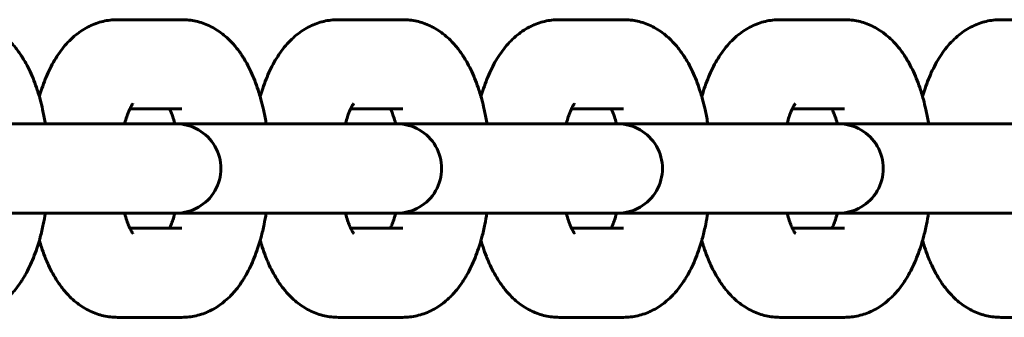
# Model space of a CAD drawing. Units: millimetres. Extents: x 172 to 256, y 98 to 374.
# Drawn here: x 193 to 195, y 236 to 236 of the extents above; entities that cross this region are included whole.
import ezdxf

# ---------------------------------------------------------------- set-up
doc = ezdxf.new("R2010")
doc.units = ezdxf.units.MM
doc.linetypes.add('K5LT_BASIC', pattern=[0])
doc.layers.add('Системный слой', color=7, linetype='Continuous')

msp = doc.modelspace()

# ---------------------------------------------------------------- linework, layer by layer
at = {"layer": 'Системный слой', "linetype": 'K5LT_BASIC', "lineweight": 60}
for p, q in [((193.2404, 236.3377), (193.0676, 236.3377)), ((193.8328, 236.3377), (193.66, 236.3377)), ((194.4252, 236.3377), (194.2524, 236.3377)), ((195.0176, 236.3377), (194.8448, 236.3377)), ((195.61, 236.3377), (195.4372, 236.3377)), ((193.2404, 236.0977), (193.1005, 236.0977)), ((193.2404, 236.0977), (193.2404, 236.0977)), ((193.8328, 236.0977), (193.6929, 236.0977)), ((193.8328, 236.0977), (193.8328, 236.0977)), ((194.4252, 236.0977), (194.2853, 236.0977)), ((194.4252, 236.0977), (194.4252, 236.0977)), ((195.0176, 236.0977), (194.8777, 236.0977)), ((195.0176, 236.0977), (195.0176, 236.0977)), ((192.6323, 236.0577), (193.0271, 236.0577)), ((193.1999, 236.0577), (193.0271, 236.0577)), ((193.1999, 236.0577), (193.2247, 236.0577)), ((193.2247, 236.0577), (193.6195, 236.0577)), ((193.7923, 236.0577), (193.6195, 236.0577)), ((193.7923, 236.0577), (193.8171, 236.0577)), ((193.8171, 236.0577), (194.2119, 236.0577)), ((194.3847, 236.0577), (194.2119, 236.0577)), ((194.3847, 236.0577), (194.4095, 236.0577)), ((194.4095, 236.0577), (194.8043, 236.0577)), ((194.9771, 236.0577), (194.8043, 236.0577)), ((194.9771, 236.0577), (195.0019, 236.0577)), ((195.0019, 236.0577), (195.3967, 236.0577)), ((195.5695, 236.0577), (195.3967, 236.0577)), ((192.6323, 235.8177), (193.0271, 235.8177)), ((193.1999, 235.8177), (193.0271, 235.8177)), ((193.1999, 235.8177), (193.2247, 235.8177)), ((193.2247, 235.8177), (193.6195, 235.8177)), ((193.7923, 235.8177), (193.6195, 235.8177)), ((193.7923, 235.8177), (193.8171, 235.8177)), ((193.8171, 235.8177), (194.2119, 235.8177)), ((194.3847, 235.8177), (194.2119, 235.8177)), ((194.3847, 235.8177), (194.4095, 235.8177)), ((194.4095, 235.8177), (194.8043, 235.8177)), ((194.9771, 235.8177), (194.8043, 235.8177)), ((194.9771, 235.8177), (195.0019, 235.8177)), ((195.0019, 235.8177), (195.3967, 235.8177)), ((195.5695, 235.8177), (195.3967, 235.8177)), ((193.1005, 235.7777), (193.2404, 235.7777)), ((193.6929, 235.7777), (193.8328, 235.7777)), ((194.2853, 235.7777), (194.4252, 235.7777)), ((194.8777, 235.7777), (195.0176, 235.7777)), ((193.0676, 235.5377), (193.2404, 235.5377)), ((193.66, 235.5377), (193.8328, 235.5377)), ((194.2524, 235.5377), (194.4252, 235.5377)), ((194.8448, 235.5377), (195.0176, 235.5377)), ((195.4372, 235.5377), (195.61, 235.5377))]:
    msp.add_line(p, q, dxfattribs=at)
for centre in [(193.2247, 235.9377), (193.8171, 235.9377), (194.4095, 235.9377), (195.0019, 235.9377)]:
    msp.add_arc(centre, 0.12, 269.9998, 90.0002, dxfattribs=at)
for points, knots in [([(192.648, 236.3377), (192.6543, 236.3377), (192.6606, 236.3374), (192.6731, 236.336), (192.6793, 236.3349), (192.6917, 236.3321), (192.6978, 236.3303), (192.7099, 236.3261), (192.7159, 236.3237), (192.7276, 236.318), (192.7335, 236.3149), (192.7449, 236.3078), (192.7505, 236.304), (192.7561, 236.2997), (192.7563, 236.2995), (192.7617, 236.2949), (192.7671, 236.2907), (192.7772, 236.2811), (192.7821, 236.2761), (192.7894, 236.2678), (192.792, 236.2647), (192.7971, 236.2583), (192.7996, 236.255), (192.8044, 236.2484), (192.8067, 236.2451), (192.8105, 236.2392), (192.8121, 236.2368), (192.8164, 236.2298), (192.8191, 236.2252), (192.8258, 236.2132), (192.8295, 236.2057), (192.8367, 236.1903), (192.8401, 236.1824), (192.8464, 236.1663), (192.8494, 236.158), (192.8541, 236.1435), (192.8559, 236.1373), (192.8585, 236.1286), (192.8592, 236.1261), (192.8623, 236.1147), (192.8645, 236.1057), (192.8691, 236.0849), (192.8714, 236.073), (192.8735, 236.0599), (192.8737, 236.0588), (192.8739, 236.0577)], [0, 0, 0, 0, 1.491317, 1.491317, 2.989952, 2.989952, 4.508646, 4.508646, 6.063329, 6.063329, 7.669275, 7.669275, 9.345085, 9.345085, 9.402757, 9.402757, 11.107805, 11.107805, 12.852769, 12.852769, 13.87022, 13.87022, 14.88767, 14.88767, 15.901879, 15.901879, 16.61581, 16.61581, 17.929816, 17.929816, 19.954866, 19.954866, 21.977791, 21.977791, 23.999195, 23.999195, 25.441563, 25.441563, 26.020598, 26.020598, 28.042001, 28.042001, 30.600682, 30.600682, 30.828984, 30.828984, 30.828984, 30.828984]), ([(192.8578, 236.1311), (192.86, 236.1385), (192.8622, 236.1459), (192.8675, 236.1615), (192.8705, 236.1697), (192.8737, 236.1777), (192.8737, 236.1777), (192.8771, 236.1855), (192.8803, 236.1935), (192.8875, 236.2087), (192.8913, 236.216), (192.8994, 236.2303), (192.9037, 236.2373), (192.9127, 236.2507), (192.9175, 236.2572), (192.9276, 236.2696), (192.9329, 236.2756), (192.944, 236.2866), (192.9497, 236.2918), (192.9613, 236.3012), (192.9671, 236.3055), (192.9791, 236.3131), (192.9851, 236.3166), (192.9974, 236.3226), (193.0035, 236.3253), (193.016, 236.3298), (193.0222, 236.3316), (193.0348, 236.3346), (193.0411, 236.3358), (193.0541, 236.3373), (193.0609, 236.3377), (193.0676, 236.3377)], [52.558402, 52.558402, 52.558402, 52.558402, 54.288262, 54.288262, 56.302131, 56.302131, 56.305773, 56.305773, 58.314239, 58.314239, 60.323883, 60.323883, 62.330235, 62.330235, 64.332507, 64.332507, 66.330292, 66.330292, 68.232708, 68.232708, 70.019965, 70.019965, 71.710446, 71.710446, 73.32511, 73.32511, 74.885295, 74.885295, 76.406231, 76.406231, 78, 78, 78, 78]), ([(193.2404, 236.3377), (193.2467, 236.3377), (193.253, 236.3374), (193.2655, 236.336), (193.2717, 236.3349), (193.2841, 236.3321), (193.2902, 236.3303), (193.3023, 236.3261), (193.3083, 236.3237), (193.32, 236.318), (193.3259, 236.3149), (193.3373, 236.3078), (193.3429, 236.304), (193.3485, 236.2997), (193.3487, 236.2995), (193.3541, 236.2949), (193.3595, 236.2907), (193.3696, 236.2811), (193.3745, 236.2761), (193.3818, 236.2678), (193.3844, 236.2647), (193.3895, 236.2583), (193.392, 236.255), (193.3968, 236.2484), (193.3991, 236.2451), (193.4029, 236.2392), (193.4045, 236.2368), (193.4088, 236.2298), (193.4115, 236.2252), (193.4182, 236.2132), (193.4219, 236.2057), (193.4291, 236.1903), (193.4325, 236.1824), (193.4388, 236.1663), (193.4418, 236.158), (193.4465, 236.1435), (193.4483, 236.1373), (193.4509, 236.1286), (193.4516, 236.1261), (193.4547, 236.1147), (193.4569, 236.1057), (193.4615, 236.0849), (193.4638, 236.073), (193.4659, 236.0599), (193.4661, 236.0588), (193.4663, 236.0577)], [0, 0, 0, 0, 1.491317, 1.491317, 2.989952, 2.989952, 4.508646, 4.508646, 6.063329, 6.063329, 7.669275, 7.669275, 9.345085, 9.345085, 9.402757, 9.402757, 11.107805, 11.107805, 12.852769, 12.852769, 13.87022, 13.87022, 14.88767, 14.88767, 15.901879, 15.901879, 16.61581, 16.61581, 17.929816, 17.929816, 19.954866, 19.954866, 21.977791, 21.977791, 23.999195, 23.999195, 25.441563, 25.441563, 26.020598, 26.020598, 28.042001, 28.042001, 30.600682, 30.600682, 30.828984, 30.828984, 30.828984, 30.828984]), ([(193.4502, 236.1311), (193.4524, 236.1385), (193.4546, 236.1459), (193.4599, 236.1615), (193.4629, 236.1697), (193.4661, 236.1777), (193.4661, 236.1777), (193.4695, 236.1855), (193.4727, 236.1935), (193.4799, 236.2087), (193.4837, 236.216), (193.4918, 236.2303), (193.4961, 236.2373), (193.5051, 236.2507), (193.5099, 236.2572), (193.52, 236.2696), (193.5253, 236.2756), (193.5364, 236.2866), (193.5421, 236.2918), (193.5537, 236.3012), (193.5595, 236.3055), (193.5715, 236.3131), (193.5775, 236.3166), (193.5898, 236.3226), (193.5959, 236.3253), (193.6084, 236.3298), (193.6146, 236.3316), (193.6272, 236.3346), (193.6335, 236.3358), (193.6465, 236.3373), (193.6533, 236.3377), (193.66, 236.3377)], [52.558402, 52.558402, 52.558402, 52.558402, 54.288262, 54.288262, 56.302131, 56.302131, 56.305773, 56.305773, 58.314239, 58.314239, 60.323883, 60.323883, 62.330235, 62.330235, 64.332507, 64.332507, 66.330292, 66.330292, 68.232708, 68.232708, 70.019965, 70.019965, 71.710446, 71.710446, 73.32511, 73.32511, 74.885295, 74.885295, 76.406231, 76.406231, 78, 78, 78, 78]), ([(193.8328, 236.3377), (193.8391, 236.3377), (193.8454, 236.3374), (193.8579, 236.336), (193.8641, 236.3349), (193.8765, 236.3321), (193.8826, 236.3303), (193.8947, 236.3261), (193.9006, 236.3237), (193.9124, 236.318), (193.9183, 236.3149), (193.9297, 236.3078), (193.9353, 236.304), (193.9409, 236.2997), (193.9411, 236.2995), (193.9465, 236.2949), (193.9519, 236.2907), (193.962, 236.2811), (193.9669, 236.2761), (193.9742, 236.2678), (193.9768, 236.2647), (193.9819, 236.2583), (193.9844, 236.255), (193.9892, 236.2484), (193.9915, 236.2451), (193.9953, 236.2392), (193.9969, 236.2368), (194.0012, 236.2298), (194.0039, 236.2252), (194.0106, 236.2132), (194.0143, 236.2057), (194.0215, 236.1903), (194.0249, 236.1824), (194.0312, 236.1663), (194.0341, 236.158), (194.0389, 236.1435), (194.0407, 236.1373), (194.0433, 236.1286), (194.044, 236.1261), (194.0471, 236.1147), (194.0493, 236.1057), (194.0539, 236.0849), (194.0562, 236.073), (194.0583, 236.0599), (194.0585, 236.0588), (194.0587, 236.0577)], [0, 0, 0, 0, 1.491317, 1.491317, 2.989952, 2.989952, 4.508646, 4.508646, 6.063329, 6.063329, 7.669275, 7.669275, 9.345085, 9.345085, 9.402757, 9.402757, 11.107805, 11.107805, 12.852769, 12.852769, 13.87022, 13.87022, 14.88767, 14.88767, 15.901879, 15.901879, 16.61581, 16.61581, 17.929816, 17.929816, 19.954866, 19.954866, 21.977791, 21.977791, 23.999195, 23.999195, 25.441563, 25.441563, 26.020598, 26.020598, 28.042001, 28.042001, 30.600682, 30.600682, 30.828984, 30.828984, 30.828984, 30.828984]), ([(194.0426, 236.1311), (194.0448, 236.1385), (194.047, 236.1459), (194.0523, 236.1615), (194.0553, 236.1697), (194.0585, 236.1777), (194.0585, 236.1777), (194.0619, 236.1855), (194.0651, 236.1935), (194.0723, 236.2087), (194.0761, 236.216), (194.0842, 236.2303), (194.0885, 236.2373), (194.0975, 236.2507), (194.1023, 236.2572), (194.1124, 236.2696), (194.1177, 236.2756), (194.1288, 236.2866), (194.1345, 236.2918), (194.1461, 236.3012), (194.1519, 236.3055), (194.1639, 236.3131), (194.1699, 236.3166), (194.1822, 236.3226), (194.1883, 236.3253), (194.2008, 236.3298), (194.207, 236.3316), (194.2196, 236.3346), (194.2259, 236.3358), (194.2389, 236.3373), (194.2457, 236.3377), (194.2524, 236.3377)], [52.558402, 52.558402, 52.558402, 52.558402, 54.288262, 54.288262, 56.302131, 56.302131, 56.305773, 56.305773, 58.314239, 58.314239, 60.323883, 60.323883, 62.330235, 62.330235, 64.332507, 64.332507, 66.330292, 66.330292, 68.232708, 68.232708, 70.019965, 70.019965, 71.710446, 71.710446, 73.32511, 73.32511, 74.885295, 74.885295, 76.406231, 76.406231, 78, 78, 78, 78]), ([(194.4252, 236.3377), (194.4315, 236.3377), (194.4378, 236.3374), (194.4503, 236.336), (194.4565, 236.3349), (194.4689, 236.3321), (194.475, 236.3303), (194.4871, 236.3261), (194.493, 236.3237), (194.5048, 236.318), (194.5107, 236.3149), (194.5221, 236.3078), (194.5277, 236.304), (194.5333, 236.2997), (194.5335, 236.2995), (194.5389, 236.2949), (194.5443, 236.2907), (194.5544, 236.2811), (194.5593, 236.2761), (194.5666, 236.2678), (194.5692, 236.2647), (194.5743, 236.2583), (194.5768, 236.255), (194.5816, 236.2484), (194.5839, 236.2451), (194.5877, 236.2392), (194.5893, 236.2368), (194.5936, 236.2298), (194.5963, 236.2252), (194.603, 236.2132), (194.6067, 236.2057), (194.6139, 236.1903), (194.6173, 236.1824), (194.6236, 236.1663), (194.6265, 236.158), (194.6313, 236.1435), (194.6331, 236.1373), (194.6357, 236.1286), (194.6364, 236.1261), (194.6395, 236.1147), (194.6417, 236.1057), (194.6463, 236.0849), (194.6486, 236.073), (194.6507, 236.0599), (194.6509, 236.0588), (194.6511, 236.0577)], [0, 0, 0, 0, 1.491317, 1.491317, 2.989952, 2.989952, 4.508646, 4.508646, 6.063329, 6.063329, 7.669275, 7.669275, 9.345085, 9.345085, 9.402757, 9.402757, 11.107805, 11.107805, 12.852769, 12.852769, 13.87022, 13.87022, 14.88767, 14.88767, 15.901879, 15.901879, 16.61581, 16.61581, 17.929816, 17.929816, 19.954866, 19.954866, 21.977791, 21.977791, 23.999195, 23.999195, 25.441563, 25.441563, 26.020598, 26.020598, 28.042001, 28.042001, 30.600682, 30.600682, 30.828984, 30.828984, 30.828984, 30.828984]), ([(194.635, 236.1311), (194.6372, 236.1385), (194.6394, 236.1459), (194.6446, 236.1615), (194.6477, 236.1697), (194.6509, 236.1777), (194.6509, 236.1777), (194.6543, 236.1855), (194.6575, 236.1935), (194.6647, 236.2087), (194.6685, 236.216), (194.6766, 236.2303), (194.6809, 236.2373), (194.6899, 236.2507), (194.6947, 236.2572), (194.7048, 236.2696), (194.7101, 236.2756), (194.7212, 236.2866), (194.7269, 236.2918), (194.7385, 236.3012), (194.7443, 236.3055), (194.7563, 236.3131), (194.7623, 236.3166), (194.7746, 236.3226), (194.7807, 236.3253), (194.7932, 236.3298), (194.7994, 236.3316), (194.812, 236.3346), (194.8183, 236.3358), (194.8313, 236.3373), (194.8381, 236.3377), (194.8448, 236.3377)], [52.558402, 52.558402, 52.558402, 52.558402, 54.288262, 54.288262, 56.302131, 56.302131, 56.305773, 56.305773, 58.314239, 58.314239, 60.323883, 60.323883, 62.330235, 62.330235, 64.332507, 64.332507, 66.330292, 66.330292, 68.232708, 68.232708, 70.019965, 70.019965, 71.710446, 71.710446, 73.32511, 73.32511, 74.885295, 74.885295, 76.406231, 76.406231, 78, 78, 78, 78]), ([(195.0176, 236.3377), (195.0239, 236.3377), (195.0302, 236.3374), (195.0427, 236.336), (195.0489, 236.3349), (195.0613, 236.3321), (195.0674, 236.3303), (195.0795, 236.3261), (195.0854, 236.3237), (195.0972, 236.318), (195.103, 236.3149), (195.1145, 236.3078), (195.1201, 236.304), (195.1257, 236.2997), (195.1259, 236.2995), (195.1313, 236.2949), (195.1367, 236.2907), (195.1468, 236.2811), (195.1517, 236.2761), (195.159, 236.2678), (195.1616, 236.2647), (195.1667, 236.2583), (195.1692, 236.255), (195.174, 236.2484), (195.1763, 236.2451), (195.1801, 236.2392), (195.1817, 236.2368), (195.186, 236.2298), (195.1887, 236.2252), (195.1954, 236.2132), (195.1991, 236.2057), (195.2063, 236.1903), (195.2097, 236.1824), (195.216, 236.1663), (195.2189, 236.158), (195.2237, 236.1435), (195.2255, 236.1373), (195.2281, 236.1286), (195.2288, 236.1261), (195.2319, 236.1147), (195.2341, 236.1057), (195.2387, 236.0849), (195.241, 236.073), (195.2431, 236.0599), (195.2433, 236.0588), (195.2435, 236.0577)], [0, 0, 0, 0, 1.491317, 1.491317, 2.989952, 2.989952, 4.508646, 4.508646, 6.063329, 6.063329, 7.669275, 7.669275, 9.345085, 9.345085, 9.402757, 9.402757, 11.107805, 11.107805, 12.852769, 12.852769, 13.87022, 13.87022, 14.88767, 14.88767, 15.901879, 15.901879, 16.61581, 16.61581, 17.929816, 17.929816, 19.954866, 19.954866, 21.977791, 21.977791, 23.999195, 23.999195, 25.441563, 25.441563, 26.020598, 26.020598, 28.042001, 28.042001, 30.600682, 30.600682, 30.828984, 30.828984, 30.828984, 30.828984]), ([(195.2274, 236.1311), (195.2296, 236.1385), (195.2318, 236.1459), (195.237, 236.1615), (195.2401, 236.1697), (195.2433, 236.1777), (195.2433, 236.1777), (195.2467, 236.1855), (195.2499, 236.1935), (195.2571, 236.2087), (195.2609, 236.216), (195.269, 236.2303), (195.2733, 236.2373), (195.2823, 236.2507), (195.2871, 236.2572), (195.2972, 236.2696), (195.3025, 236.2756), (195.3136, 236.2866), (195.3193, 236.2918), (195.3309, 236.3012), (195.3367, 236.3055), (195.3487, 236.3131), (195.3547, 236.3166), (195.367, 236.3226), (195.3731, 236.3253), (195.3856, 236.3298), (195.3918, 236.3316), (195.4044, 236.3346), (195.4107, 236.3358), (195.4237, 236.3373), (195.4305, 236.3377), (195.4372, 236.3377)], [52.558402, 52.558402, 52.558402, 52.558402, 54.288262, 54.288262, 56.302131, 56.302131, 56.305773, 56.305773, 58.314239, 58.314239, 60.323883, 60.323883, 62.330235, 62.330235, 64.332507, 64.332507, 66.330292, 66.330292, 68.232708, 68.232708, 70.019965, 70.019965, 71.710446, 71.710446, 73.32511, 73.32511, 74.885295, 74.885295, 76.406231, 76.406231, 78, 78, 78, 78]), ([(193.1089, 236.1121), (193.1087, 236.1119), (193.1084, 236.1115), (193.1074, 236.1101), (193.1067, 236.1091), (193.1051, 236.1066), (193.1042, 236.105), (193.1024, 236.1016), (193.1014, 236.0996), (193.1004, 236.0975), (193.1003, 236.0972), (193.0991, 236.0947), (193.0979, 236.0921), (193.0957, 236.0866), (193.0945, 236.0836), (193.0917, 236.0754), (193.0899, 236.07), (193.0877, 236.0621), (193.0871, 236.06), (193.0865, 236.0577)], [0, 0, 0, 0, 1.036951, 1.036951, 2.060736, 2.060736, 3.065104, 3.065104, 3.955702, 3.955702, 4.067703, 4.067703, 5.070302, 5.070302, 6.072902, 6.072902, 7.63707, 7.63707, 8.202999, 8.202999, 8.202999, 8.202999]), ([(193.7013, 236.1121), (193.7011, 236.1119), (193.7008, 236.1115), (193.6998, 236.1101), (193.6991, 236.1091), (193.6975, 236.1066), (193.6966, 236.105), (193.6948, 236.1016), (193.6938, 236.0996), (193.6928, 236.0975), (193.6927, 236.0972), (193.6915, 236.0947), (193.6903, 236.0921), (193.6881, 236.0866), (193.6869, 236.0836), (193.6841, 236.0754), (193.6823, 236.07), (193.6801, 236.0621), (193.6795, 236.06), (193.6789, 236.0577)], [0, 0, 0, 0, 1.036951, 1.036951, 2.060736, 2.060736, 3.065104, 3.065104, 3.955702, 3.955702, 4.067703, 4.067703, 5.070302, 5.070302, 6.072902, 6.072902, 7.63707, 7.63707, 8.202999, 8.202999, 8.202999, 8.202999]), ([(194.2937, 236.1121), (194.2935, 236.1119), (194.2932, 236.1115), (194.2922, 236.1101), (194.2915, 236.1091), (194.2899, 236.1066), (194.289, 236.105), (194.2872, 236.1016), (194.2862, 236.0996), (194.2852, 236.0975), (194.2851, 236.0972), (194.2839, 236.0947), (194.2827, 236.0921), (194.2805, 236.0866), (194.2793, 236.0836), (194.2765, 236.0754), (194.2747, 236.07), (194.2725, 236.0621), (194.2719, 236.06), (194.2713, 236.0577)], [0, 0, 0, 0, 1.036951, 1.036951, 2.060736, 2.060736, 3.065104, 3.065104, 3.955702, 3.955702, 4.067703, 4.067703, 5.070302, 5.070302, 6.072902, 6.072902, 7.63707, 7.63707, 8.202999, 8.202999, 8.202999, 8.202999]), ([(194.8861, 236.1121), (194.8859, 236.1119), (194.8856, 236.1115), (194.8846, 236.1101), (194.8839, 236.1091), (194.8823, 236.1066), (194.8814, 236.105), (194.8796, 236.1016), (194.8786, 236.0996), (194.8776, 236.0975), (194.8774, 236.0972), (194.8763, 236.0947), (194.8751, 236.0921), (194.8729, 236.0866), (194.8717, 236.0836), (194.8689, 236.0754), (194.8671, 236.07), (194.8649, 236.0621), (194.8643, 236.06), (194.8637, 236.0577)], [0, 0, 0, 0, 1.036951, 1.036951, 2.060736, 2.060736, 3.065104, 3.065104, 3.955702, 3.955702, 4.067703, 4.067703, 5.070302, 5.070302, 6.072902, 6.072902, 7.63707, 7.63707, 8.202999, 8.202999, 8.202999, 8.202999]), ([(193.2075, 236.0977), (193.208, 236.0967), (193.2085, 236.0955), (193.2101, 236.0918), (193.2113, 236.0891), (193.2135, 236.0832), (193.2147, 236.0801), (193.2176, 236.0715), (193.2193, 236.0658), (193.2211, 236.0591), (193.2213, 236.0584), (193.2214, 236.0577)], [4.624292, 4.624292, 4.624292, 4.624292, 5.101751, 5.101751, 6.104926, 6.104926, 7.108101, 7.108101, 8.685741, 8.685741, 8.857997, 8.857997, 8.857997, 8.857997]), ([(193.7999, 236.0977), (193.8004, 236.0967), (193.8009, 236.0955), (193.8025, 236.0918), (193.8037, 236.0891), (193.8059, 236.0832), (193.8071, 236.0801), (193.81, 236.0715), (193.8117, 236.0658), (193.8135, 236.0591), (193.8137, 236.0584), (193.8138, 236.0577)], [4.624292, 4.624292, 4.624292, 4.624292, 5.101751, 5.101751, 6.104926, 6.104926, 7.108101, 7.108101, 8.685741, 8.685741, 8.857997, 8.857997, 8.857997, 8.857997]), ([(194.3923, 236.0977), (194.3928, 236.0967), (194.3933, 236.0955), (194.3949, 236.0918), (194.3961, 236.0891), (194.3983, 236.0832), (194.3995, 236.0801), (194.4024, 236.0715), (194.4041, 236.0658), (194.4059, 236.0591), (194.4061, 236.0584), (194.4062, 236.0577)], [4.624292, 4.624292, 4.624292, 4.624292, 5.101751, 5.101751, 6.104926, 6.104926, 7.108101, 7.108101, 8.685741, 8.685741, 8.857997, 8.857997, 8.857997, 8.857997]), ([(194.9847, 236.0977), (194.9852, 236.0967), (194.9857, 236.0955), (194.9873, 236.0918), (194.9885, 236.0891), (194.9907, 236.0832), (194.9919, 236.0801), (194.9948, 236.0715), (194.9965, 236.0658), (194.9983, 236.0591), (194.9985, 236.0584), (194.9986, 236.0577)], [4.624292, 4.624292, 4.624292, 4.624292, 5.101751, 5.101751, 6.104926, 6.104926, 7.108101, 7.108101, 8.685741, 8.685741, 8.857997, 8.857997, 8.857997, 8.857997]), ([(192.8739, 235.8177), (192.8721, 235.8077), (192.8704, 235.7975), (192.866, 235.7759), (192.8632, 235.7643), (192.8594, 235.7502), (192.8586, 235.7473), (192.8556, 235.737), (192.8534, 235.7296), (192.8481, 235.714), (192.8451, 235.7058), (192.8387, 235.6898), (192.8353, 235.6819), (192.828, 235.6667), (192.8242, 235.6593), (192.818, 235.6484), (192.8158, 235.6447), (192.8115, 235.6378), (192.8094, 235.6345), (192.8027, 235.6245), (192.7979, 235.6181), (192.7901, 235.6085), (192.7873, 235.6053), (192.7817, 235.5991), (192.7789, 235.5961), (192.7706, 235.5879), (192.7649, 235.5828), (192.7581, 235.5774), (192.7573, 235.5767), (192.7514, 235.5725), (192.7465, 235.5687), (192.7354, 235.5617), (192.7293, 235.5583), (192.7171, 235.5524), (192.7109, 235.5498), (192.6985, 235.5454), (192.6922, 235.5435), (192.6796, 235.5406), (192.6733, 235.5396), (192.6607, 235.5381), (192.6543, 235.5377), (192.648, 235.5377)], [47.171039, 47.171039, 47.171039, 47.171039, 49.32454, 49.32454, 51.895347, 51.895347, 52.558454, 52.558454, 54.28159, 54.28159, 56.302045, 56.302045, 58.3225, 58.3225, 60.341825, 60.341825, 61.38422, 61.38422, 62.357294, 62.357294, 64.362829, 64.362829, 65.430166, 65.430166, 66.447932, 66.447932, 68.343015, 68.343015, 68.597255, 68.597255, 70.123852, 70.123852, 71.809048, 71.809048, 73.42007, 73.42007, 74.976825, 74.976825, 76.496089, 76.496089, 78, 78, 78, 78]), ([(193.0865, 235.8177), (193.0867, 235.8171), (193.0868, 235.8166), (193.0887, 235.8097), (193.0905, 235.8037), (193.0941, 235.793), (193.0959, 235.7883), (193.0986, 235.7818), (193.0996, 235.7798), (193.1008, 235.777), (193.1012, 235.7763), (193.1025, 235.7736), (193.1035, 235.7717), (193.1053, 235.7685), (193.1062, 235.7672), (193.1075, 235.7652), (193.1081, 235.7644), (193.1088, 235.7635), (193.1089, 235.7634), (193.1089, 235.7634)], [25.335064, 25.335064, 25.335064, 25.335064, 25.485067, 25.485067, 27.141346, 27.141346, 28.722704, 28.722704, 29.582298, 29.582298, 29.89793, 29.89793, 30.903378, 30.903378, 31.908827, 31.908827, 32.909053, 32.909053, 34, 34, 34, 34]), ([(193.2214, 235.8177), (193.2209, 235.8156), (193.2203, 235.8136), (193.2182, 235.8062), (193.2166, 235.801), (193.2132, 235.7912), (193.2114, 235.7866), (193.2089, 235.7809), (193.2082, 235.7792), (193.2075, 235.7777)], [25.935444, 25.935444, 25.935444, 25.935444, 26.469239, 26.469239, 27.935958, 27.935958, 29.501067, 29.501067, 30.169152, 30.169152, 30.169152, 30.169152]), ([(193.4663, 235.8177), (193.4645, 235.8077), (193.4628, 235.7975), (193.4584, 235.7759), (193.4556, 235.7643), (193.4518, 235.7502), (193.451, 235.7473), (193.448, 235.737), (193.4458, 235.7296), (193.4405, 235.714), (193.4375, 235.7058), (193.4311, 235.6898), (193.4277, 235.6819), (193.4204, 235.6667), (193.4166, 235.6593), (193.4104, 235.6484), (193.4082, 235.6447), (193.4039, 235.6378), (193.4018, 235.6345), (193.3951, 235.6245), (193.3903, 235.6181), (193.3825, 235.6085), (193.3797, 235.6053), (193.3741, 235.5991), (193.3713, 235.5961), (193.363, 235.5879), (193.3573, 235.5828), (193.3505, 235.5774), (193.3497, 235.5767), (193.3438, 235.5725), (193.3389, 235.5687), (193.3278, 235.5617), (193.3217, 235.5583), (193.3095, 235.5524), (193.3033, 235.5498), (193.2909, 235.5454), (193.2846, 235.5435), (193.272, 235.5406), (193.2657, 235.5396), (193.2531, 235.5381), (193.2467, 235.5377), (193.2404, 235.5377)], [47.171039, 47.171039, 47.171039, 47.171039, 49.32454, 49.32454, 51.895347, 51.895347, 52.558454, 52.558454, 54.28159, 54.28159, 56.302045, 56.302045, 58.3225, 58.3225, 60.341825, 60.341825, 61.38422, 61.38422, 62.357294, 62.357294, 64.362829, 64.362829, 65.430166, 65.430166, 66.447932, 66.447932, 68.343015, 68.343015, 68.597255, 68.597255, 70.123852, 70.123852, 71.809048, 71.809048, 73.42007, 73.42007, 74.976825, 74.976825, 76.496089, 76.496089, 78, 78, 78, 78]), ([(193.6789, 235.8177), (193.6791, 235.8171), (193.6792, 235.8166), (193.6811, 235.8097), (193.6829, 235.8037), (193.6865, 235.793), (193.6883, 235.7883), (193.691, 235.7818), (193.692, 235.7798), (193.6932, 235.777), (193.6936, 235.7763), (193.6949, 235.7736), (193.6959, 235.7717), (193.6977, 235.7685), (193.6986, 235.7672), (193.6999, 235.7652), (193.7005, 235.7644), (193.7012, 235.7635), (193.7013, 235.7634), (193.7013, 235.7634)], [25.335064, 25.335064, 25.335064, 25.335064, 25.485067, 25.485067, 27.141346, 27.141346, 28.722704, 28.722704, 29.582298, 29.582298, 29.89793, 29.89793, 30.903378, 30.903378, 31.908827, 31.908827, 32.909053, 32.909053, 34, 34, 34, 34]), ([(193.8138, 235.8177), (193.8133, 235.8156), (193.8127, 235.8136), (193.8106, 235.8062), (193.809, 235.801), (193.8056, 235.7912), (193.8038, 235.7866), (193.8013, 235.7809), (193.8006, 235.7792), (193.7999, 235.7777)], [25.935444, 25.935444, 25.935444, 25.935444, 26.469239, 26.469239, 27.935958, 27.935958, 29.501067, 29.501067, 30.169152, 30.169152, 30.169152, 30.169152]), ([(194.0587, 235.8177), (194.0569, 235.8077), (194.0552, 235.7975), (194.0508, 235.7759), (194.048, 235.7643), (194.0442, 235.7502), (194.0434, 235.7473), (194.0404, 235.737), (194.0382, 235.7296), (194.0329, 235.714), (194.0299, 235.7058), (194.0235, 235.6898), (194.0201, 235.6819), (194.0128, 235.6667), (194.009, 235.6593), (194.0028, 235.6484), (194.0006, 235.6447), (193.9963, 235.6378), (193.9942, 235.6345), (193.9875, 235.6245), (193.9827, 235.6181), (193.9749, 235.6085), (193.9721, 235.6053), (193.9665, 235.5991), (193.9637, 235.5961), (193.9553, 235.5879), (193.9497, 235.5828), (193.9429, 235.5774), (193.9421, 235.5767), (193.9362, 235.5725), (193.9313, 235.5687), (193.9202, 235.5617), (193.9141, 235.5583), (193.9019, 235.5524), (193.8957, 235.5498), (193.8833, 235.5454), (193.877, 235.5435), (193.8644, 235.5406), (193.8581, 235.5396), (193.8455, 235.5381), (193.8391, 235.5377), (193.8328, 235.5377)], [47.171039, 47.171039, 47.171039, 47.171039, 49.32454, 49.32454, 51.895347, 51.895347, 52.558454, 52.558454, 54.28159, 54.28159, 56.302045, 56.302045, 58.3225, 58.3225, 60.341825, 60.341825, 61.38422, 61.38422, 62.357294, 62.357294, 64.362829, 64.362829, 65.430166, 65.430166, 66.447932, 66.447932, 68.343015, 68.343015, 68.597255, 68.597255, 70.123852, 70.123852, 71.809048, 71.809048, 73.42007, 73.42007, 74.976825, 74.976825, 76.496089, 76.496089, 78, 78, 78, 78]), ([(194.2713, 235.8177), (194.2715, 235.8171), (194.2716, 235.8166), (194.2735, 235.8097), (194.2753, 235.8037), (194.2789, 235.793), (194.2807, 235.7883), (194.2834, 235.7818), (194.2844, 235.7798), (194.2856, 235.777), (194.286, 235.7763), (194.2873, 235.7736), (194.2883, 235.7717), (194.2901, 235.7685), (194.291, 235.7672), (194.2923, 235.7652), (194.2929, 235.7644), (194.2936, 235.7635), (194.2937, 235.7634), (194.2937, 235.7634)], [25.335064, 25.335064, 25.335064, 25.335064, 25.485067, 25.485067, 27.141346, 27.141346, 28.722704, 28.722704, 29.582298, 29.582298, 29.89793, 29.89793, 30.903378, 30.903378, 31.908827, 31.908827, 32.909053, 32.909053, 34, 34, 34, 34]), ([(194.4062, 235.8177), (194.4057, 235.8156), (194.4051, 235.8136), (194.403, 235.8062), (194.4014, 235.801), (194.398, 235.7912), (194.3962, 235.7866), (194.3937, 235.7809), (194.393, 235.7792), (194.3923, 235.7777)], [25.935444, 25.935444, 25.935444, 25.935444, 26.469239, 26.469239, 27.935958, 27.935958, 29.501067, 29.501067, 30.169152, 30.169152, 30.169152, 30.169152]), ([(194.6511, 235.8177), (194.6493, 235.8077), (194.6476, 235.7975), (194.6432, 235.7759), (194.6404, 235.7643), (194.6366, 235.7502), (194.6358, 235.7473), (194.6328, 235.737), (194.6306, 235.7296), (194.6253, 235.714), (194.6223, 235.7058), (194.6159, 235.6898), (194.6125, 235.6819), (194.6052, 235.6667), (194.6014, 235.6593), (194.5952, 235.6484), (194.593, 235.6447), (194.5887, 235.6378), (194.5866, 235.6345), (194.5799, 235.6245), (194.5751, 235.6181), (194.5673, 235.6085), (194.5645, 235.6053), (194.5589, 235.5991), (194.5561, 235.5961), (194.5477, 235.5879), (194.5421, 235.5828), (194.5353, 235.5774), (194.5345, 235.5767), (194.5286, 235.5725), (194.5237, 235.5687), (194.5126, 235.5617), (194.5065, 235.5583), (194.4943, 235.5524), (194.4881, 235.5498), (194.4757, 235.5454), (194.4694, 235.5435), (194.4568, 235.5406), (194.4505, 235.5396), (194.4379, 235.5381), (194.4315, 235.5377), (194.4252, 235.5377)], [47.171039, 47.171039, 47.171039, 47.171039, 49.32454, 49.32454, 51.895347, 51.895347, 52.558454, 52.558454, 54.28159, 54.28159, 56.302045, 56.302045, 58.3225, 58.3225, 60.341825, 60.341825, 61.38422, 61.38422, 62.357294, 62.357294, 64.362829, 64.362829, 65.430166, 65.430166, 66.447932, 66.447932, 68.343015, 68.343015, 68.597255, 68.597255, 70.123852, 70.123852, 71.809048, 71.809048, 73.42007, 73.42007, 74.976825, 74.976825, 76.496089, 76.496089, 78, 78, 78, 78]), ([(194.8637, 235.8177), (194.8639, 235.8171), (194.864, 235.8166), (194.8659, 235.8097), (194.8677, 235.8037), (194.8713, 235.793), (194.8731, 235.7883), (194.8758, 235.7818), (194.8768, 235.7798), (194.878, 235.777), (194.8784, 235.7763), (194.8797, 235.7736), (194.8807, 235.7717), (194.8825, 235.7685), (194.8834, 235.7672), (194.8847, 235.7652), (194.8853, 235.7644), (194.886, 235.7635), (194.8861, 235.7634), (194.8861, 235.7634)], [25.335064, 25.335064, 25.335064, 25.335064, 25.485067, 25.485067, 27.141346, 27.141346, 28.722704, 28.722704, 29.582298, 29.582298, 29.89793, 29.89793, 30.903378, 30.903378, 31.908827, 31.908827, 32.909053, 32.909053, 34, 34, 34, 34]), ([(194.9986, 235.8177), (194.9981, 235.8156), (194.9975, 235.8136), (194.9954, 235.8062), (194.9938, 235.801), (194.9904, 235.7912), (194.9886, 235.7866), (194.9861, 235.7809), (194.9854, 235.7792), (194.9847, 235.7777)], [25.935444, 25.935444, 25.935444, 25.935444, 26.469239, 26.469239, 27.935958, 27.935958, 29.501067, 29.501067, 30.169152, 30.169152, 30.169152, 30.169152]), ([(195.2435, 235.8177), (195.2417, 235.8077), (195.24, 235.7975), (195.2356, 235.7759), (195.2328, 235.7643), (195.229, 235.7502), (195.2282, 235.7473), (195.2252, 235.737), (195.223, 235.7296), (195.2177, 235.714), (195.2147, 235.7058), (195.2083, 235.6898), (195.2049, 235.6819), (195.1976, 235.6667), (195.1938, 235.6593), (195.1876, 235.6484), (195.1854, 235.6447), (195.1811, 235.6378), (195.179, 235.6345), (195.1723, 235.6245), (195.1675, 235.6181), (195.1597, 235.6085), (195.1569, 235.6053), (195.1513, 235.5991), (195.1485, 235.5961), (195.1401, 235.5879), (195.1345, 235.5828), (195.1277, 235.5774), (195.1269, 235.5767), (195.121, 235.5725), (195.1161, 235.5687), (195.105, 235.5617), (195.0989, 235.5583), (195.0867, 235.5524), (195.0805, 235.5498), (195.0681, 235.5454), (195.0618, 235.5435), (195.0492, 235.5406), (195.0429, 235.5396), (195.0303, 235.5381), (195.0239, 235.5377), (195.0176, 235.5377)], [47.171039, 47.171039, 47.171039, 47.171039, 49.32454, 49.32454, 51.895347, 51.895347, 52.558454, 52.558454, 54.28159, 54.28159, 56.302045, 56.302045, 58.3225, 58.3225, 60.341825, 60.341825, 61.38422, 61.38422, 62.357294, 62.357294, 64.362829, 64.362829, 65.430166, 65.430166, 66.447932, 66.447932, 68.343015, 68.343015, 68.597255, 68.597255, 70.123852, 70.123852, 71.809048, 71.809048, 73.42007, 73.42007, 74.976825, 74.976825, 76.496089, 76.496089, 78, 78, 78, 78]), ([(193.0676, 235.5377), (193.0613, 235.5377), (193.055, 235.5381), (193.0425, 235.5395), (193.0363, 235.5406), (193.0239, 235.5434), (193.0178, 235.5452), (193.0057, 235.5494), (192.9997, 235.5518), (192.9879, 235.5575), (192.9821, 235.5606), (192.9707, 235.5677), (192.9651, 235.5715), (192.954, 235.58), (192.9486, 235.5847), (192.9383, 235.5944), (192.9334, 235.5995), (192.926, 235.6079), (192.9234, 235.611), (192.9183, 235.6174), (192.9158, 235.6207), (192.9111, 235.6273), (192.9087, 235.6307), (192.902, 235.6409), (192.8977, 235.648), (192.8897, 235.6625), (192.8859, 235.67), (192.8793, 235.6843), (192.8765, 235.691), (192.8732, 235.6989), (192.8727, 235.7002), (192.8691, 235.7095), (192.8661, 235.7178), (192.8614, 235.7322), (192.8596, 235.7383), (192.8578, 235.7444)], [0, 0, 0, 0, 1.491296, 1.491296, 2.989833, 2.989833, 4.508573, 4.508573, 6.063169, 6.063169, 7.669149, 7.669149, 9.344867, 9.344867, 11.107575, 11.107575, 12.875556, 12.875556, 13.89298, 13.89298, 14.910403, 14.910403, 15.924591, 15.924591, 17.952489, 17.952489, 19.97751, 19.97751, 21.694148, 21.694148, 22.000413, 22.000413, 24.0218, 24.0218, 25.441537, 25.441537, 25.441537, 25.441537]), ([(193.66, 235.5377), (193.6537, 235.5377), (193.6474, 235.5381), (193.6349, 235.5395), (193.6287, 235.5406), (193.6163, 235.5434), (193.6102, 235.5452), (193.5981, 235.5494), (193.5921, 235.5518), (193.5803, 235.5575), (193.5745, 235.5606), (193.5631, 235.5677), (193.5575, 235.5715), (193.5464, 235.58), (193.541, 235.5847), (193.5307, 235.5944), (193.5258, 235.5995), (193.5184, 235.6079), (193.5158, 235.611), (193.5107, 235.6174), (193.5082, 235.6207), (193.5034, 235.6273), (193.5011, 235.6307), (193.4944, 235.6409), (193.4901, 235.648), (193.4821, 235.6625), (193.4783, 235.67), (193.4717, 235.6843), (193.4689, 235.691), (193.4656, 235.6989), (193.4651, 235.7002), (193.4615, 235.7095), (193.4585, 235.7178), (193.4538, 235.7322), (193.452, 235.7383), (193.4502, 235.7444)], [0, 0, 0, 0, 1.491296, 1.491296, 2.989833, 2.989833, 4.508573, 4.508573, 6.063169, 6.063169, 7.669149, 7.669149, 9.344867, 9.344867, 11.107575, 11.107575, 12.875556, 12.875556, 13.89298, 13.89298, 14.910403, 14.910403, 15.924591, 15.924591, 17.952489, 17.952489, 19.97751, 19.97751, 21.694148, 21.694148, 22.000413, 22.000413, 24.0218, 24.0218, 25.441537, 25.441537, 25.441537, 25.441537]), ([(194.2524, 235.5377), (194.2461, 235.5377), (194.2398, 235.5381), (194.2273, 235.5395), (194.2211, 235.5406), (194.2087, 235.5434), (194.2026, 235.5452), (194.1905, 235.5494), (194.1845, 235.5518), (194.1727, 235.5575), (194.1669, 235.5606), (194.1555, 235.5677), (194.1499, 235.5715), (194.1388, 235.58), (194.1334, 235.5847), (194.1231, 235.5944), (194.1182, 235.5995), (194.1108, 235.6079), (194.1082, 235.611), (194.1031, 235.6174), (194.1006, 235.6207), (194.0958, 235.6273), (194.0935, 235.6307), (194.0868, 235.6409), (194.0825, 235.648), (194.0745, 235.6625), (194.0707, 235.67), (194.0641, 235.6843), (194.0613, 235.691), (194.058, 235.6989), (194.0575, 235.7002), (194.0539, 235.7095), (194.0509, 235.7178), (194.0462, 235.7322), (194.0444, 235.7383), (194.0426, 235.7444)], [0, 0, 0, 0, 1.491296, 1.491296, 2.989833, 2.989833, 4.508573, 4.508573, 6.063169, 6.063169, 7.669149, 7.669149, 9.344867, 9.344867, 11.107575, 11.107575, 12.875556, 12.875556, 13.89298, 13.89298, 14.910403, 14.910403, 15.924591, 15.924591, 17.952489, 17.952489, 19.97751, 19.97751, 21.694148, 21.694148, 22.000413, 22.000413, 24.0218, 24.0218, 25.441537, 25.441537, 25.441537, 25.441537]), ([(194.8448, 235.5377), (194.8385, 235.5377), (194.8322, 235.5381), (194.8197, 235.5395), (194.8135, 235.5406), (194.8011, 235.5434), (194.795, 235.5452), (194.7829, 235.5494), (194.7769, 235.5518), (194.7651, 235.5575), (194.7593, 235.5606), (194.7479, 235.5677), (194.7423, 235.5715), (194.7312, 235.58), (194.7258, 235.5847), (194.7155, 235.5944), (194.7106, 235.5995), (194.7032, 235.6079), (194.7006, 235.611), (194.6955, 235.6174), (194.693, 235.6207), (194.6882, 235.6273), (194.6859, 235.6307), (194.6792, 235.6409), (194.6749, 235.648), (194.6669, 235.6625), (194.6631, 235.67), (194.6565, 235.6843), (194.6537, 235.691), (194.6504, 235.6989), (194.6499, 235.7002), (194.6463, 235.7095), (194.6433, 235.7178), (194.6386, 235.7322), (194.6368, 235.7383), (194.635, 235.7444)], [0, 0, 0, 0, 1.491296, 1.491296, 2.989833, 2.989833, 4.508573, 4.508573, 6.063169, 6.063169, 7.669149, 7.669149, 9.344867, 9.344867, 11.107575, 11.107575, 12.875556, 12.875556, 13.89298, 13.89298, 14.910403, 14.910403, 15.924591, 15.924591, 17.952489, 17.952489, 19.97751, 19.97751, 21.694148, 21.694148, 22.000413, 22.000413, 24.0218, 24.0218, 25.441537, 25.441537, 25.441537, 25.441537]), ([(195.4372, 235.5377), (195.4309, 235.5377), (195.4246, 235.5381), (195.4121, 235.5395), (195.4059, 235.5406), (195.3935, 235.5434), (195.3874, 235.5452), (195.3753, 235.5494), (195.3693, 235.5518), (195.3575, 235.5575), (195.3517, 235.5606), (195.3403, 235.5677), (195.3347, 235.5715), (195.3236, 235.58), (195.3182, 235.5847), (195.3079, 235.5944), (195.303, 235.5995), (195.2956, 235.6079), (195.293, 235.611), (195.2879, 235.6174), (195.2854, 235.6207), (195.2806, 235.6273), (195.2783, 235.6307), (195.2716, 235.6409), (195.2673, 235.648), (195.2593, 235.6625), (195.2555, 235.67), (195.2489, 235.6843), (195.2461, 235.691), (195.2428, 235.6989), (195.2423, 235.7002), (195.2387, 235.7095), (195.2357, 235.7178), (195.231, 235.7322), (195.2292, 235.7383), (195.2274, 235.7444)], [0, 0, 0, 0, 1.491296, 1.491296, 2.989833, 2.989833, 4.508573, 4.508573, 6.063169, 6.063169, 7.669149, 7.669149, 9.344867, 9.344867, 11.107575, 11.107575, 12.875556, 12.875556, 13.89298, 13.89298, 14.910403, 14.910403, 15.924591, 15.924591, 17.952489, 17.952489, 19.97751, 19.97751, 21.694148, 21.694148, 22.000413, 22.000413, 24.0218, 24.0218, 25.441537, 25.441537, 25.441537, 25.441537])]:
    msp.add_open_spline(points, degree=3, knots=knots, dxfattribs=at)

doc.saveas('drawing.dxf')
